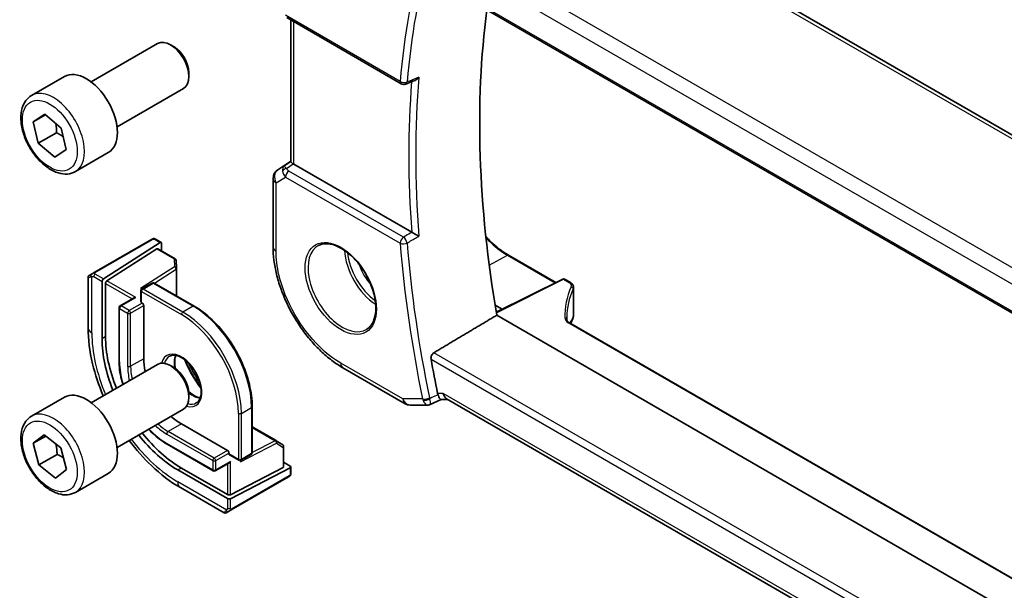
# Model space of a CAD drawing. Units: millimetres. Extents: x 0 to 6296, y 0 to 1124.
# Drawn here: x 636 to 732, y 385 to 441 of the extents above; entities that cross this region are included whole.
import ezdxf

# ---------------------------------------------------------------- set-up
doc = ezdxf.new("R2010")
doc.units = ezdxf.units.MM
doc.layers.add('Visible (ISO)', color=7, linetype='Continuous', lineweight=35)
doc.layers.add('Visible Narrow (ISO)', color=7, linetype='Continuous', lineweight=25)

msp = doc.modelspace()

# ---------------------------------------------------------------- linework, layer by layer
at = {"layer": 'Visible (ISO)'}
for p, q in [((824.6471, 376.0876), (689.3549, 454.1986)), ((676.192, 444.5671), (813.9646, 365.024)), ((662.1756, 440.7285), (673.252, 434.3335)), ((662.57, 426.7853), (662.57, 440.5008)), ((643.2667, 434.512), (649.6865, 438.2185)), ((651.2835, 437.8943), (650.9365, 438.0946)), ((652.7042, 435.4335), (652.7042, 435.0328)), ((637.4912, 433.1983), (640.6732, 435.0354)), ((645.7667, 430.1819), (652.1865, 433.8883)), ((637.6714, 430.6557), (638.7846, 431.3925)), ((638.7846, 431.3925), (640.3759, 430.0504)), ((638.8509, 431.3367), (637.6714, 430.6557)), ((638.1495, 428.5767), (637.6714, 430.6557)), ((638.1495, 428.5767), (639.9172, 429.5973)), ((640.3759, 430.0504), (640.854, 427.9713)), ((639.7407, 427.2345), (638.1495, 428.5767)), ((640.854, 427.9713), (639.7407, 427.2345)), ((641.7412, 425.837), (644.9232, 427.6742)), ((661.3025, 426.0059), (662.57, 426.8522)), ((674.2639, 419.965), (662.8629, 426.5473)), ((660.8578, 425.1743), (660.8578, 418.5545)), ((649.1044, 419.2781), (643.5509, 416.0718)), ((649.5478, 419.2789), (650.0417, 418.9938)), ((649.9469, 418.9808), (644.4525, 415.4578)), ((644.7875, 415.2643), (649.6119, 418.3578)), ((649.7066, 418.3707), (651.395, 417.3959)), ((650.0809, 418.9035), (650.0809, 418.1546)), ((651.4948, 417.2318), (651.5286, 416.4866)), ((683.6275, 417.7484), (688.2042, 415.106)), ((651.5288, 416.4775), (651.5288, 413.8078)), ((642.9624, 415.6165), (642.9624, 410.7382)), ((643.0624, 415.7897), (643.2967, 415.925)), ((644.3185, 409.6564), (644.3185, 415.2085)), ((688.8663, 415.4367), (682.4459, 412.2302)), ((689.0557, 415.431), (689.5824, 415.1269)), ((644.6535, 409.8712), (644.6535, 415.0151)), ((648.0783, 414.3104), (648.0783, 413.249)), ((649.1682, 415.0551), (648.1783, 414.4836)), ((649.3682, 415.0551), (653.222, 412.8302)), ((689.9167, 414.6338), (689.9167, 411.9573)), ((647.3712, 413.6094), (646.057, 412.8506)), ((645.957, 412.6774), (645.957, 407.5335)), ((648.1369, 413.1673), (648.2076, 413.1265)), ((648.349, 412.8815), (648.349, 407.7376)), ((682.3316, 412.9167), (683.0197, 412.5168)), ((797.4881, 345.5555), (682.4942, 411.9472)), ((800.3737, 347.2215), (689.5206, 411.2226)), ((643.2667, 403.4851), (649.6865, 407.1916)), ((651.2835, 406.8674), (650.9365, 407.0678)), ((667.6128, 406.8546), (673.617, 403.3881)), ((637.4912, 402.1714), (640.6732, 404.0085)), ((652.7042, 404.4066), (652.7042, 404.0059)), ((676.0581, 403.3033), (677.1128, 403.7947)), ((677.1017, 403.7947), (677.7512, 403.7947)), ((813.7611, 325.2694), (677.6372, 403.8606)), ((645.7667, 399.155), (652.1865, 402.8615)), ((658.8374, 403.104), (658.8374, 398.6541)), ((674.117, 403.2541), (675.8363, 403.2541)), ((651.9906, 401.4302), (656.4454, 398.8582)), ((658.8374, 401.1488), (661.1495, 399.814)), ((637.6574, 399.5591), (638.7192, 400.3786)), ((638.8699, 400.2591), (637.6574, 399.5591)), ((638.7192, 400.3786), (640.3245, 399.1061)), ((638.2008, 397.4672), (637.6574, 399.5591)), ((640.3245, 399.1061), (640.868, 397.0142)), ((650.6178, 399.4607), (655.0726, 396.8887)), ((661.1573, 399.8093), (661.7857, 399.4074)), ((661.878, 399.2389), (661.878, 397.2894)), ((638.2008, 397.4672), (639.9686, 398.4878)), ((656.5868, 398.6132), (656.5868, 398.5316)), ((656.6282, 398.44), (657.5475, 397.9093)), ((658.7374, 398.4809), (657.7475, 397.9093)), ((639.8062, 396.1947), (638.2008, 397.4672)), ((656.4454, 394.591), (651.9906, 397.163)), ((656.5868, 397.6475), (655.2726, 396.8887)), ((661.8194, 397.2138), (656.7282, 394.5825)), ((662.5265, 397.1924), (656.7282, 394.1956)), ((661.878, 397.7215), (662.5265, 397.3471)), ((662.5851, 397.268), (662.5851, 396.6976)), ((640.868, 397.0142), (639.8062, 396.1947)), ((641.7412, 394.8102), (644.9232, 396.6473)), ((656.4454, 394.2042), (651.6371, 396.9803)), ((656.8092, 393.1078), (662.3627, 396.3141)), ((651.8959, 395.2649), (656.1207, 392.8258)), ((656.5549, 392.961), (656.3207, 392.8258))]:
    msp.add_line(p, q, dxfattribs=at)
for centre, radius, start, end in [((673.502, 434.7665), 0.5, 240, 291.735622), ((661.8578, 425.1743), 1, 123.72965, 180), ((651.295, 417.2227), 0.2, 2.59689, 60), ((651.3288, 416.4775), 0.2, 0, 2.59689), ((643.1624, 415.6165), 0.2, 120, 180), ((688.9557, 415.2578), 0.2, 60, 116.538708), ((648.2783, 414.3104), 0.2, 120, 180), ((649.2682, 414.8819), 0.2, 60, 120), ((646.157, 412.6774), 0.2, 120, 180), ((688.9167, 411.9573), 1, 334.6848, 0), ((688.7726, 411.6327), 1, 331.078769, 337.482658), ((674.117, 404.2541), 1, 240, 270), ((661.0495, 399.6408), 0.2, 57.40311, 60), ((661.678, 399.2389), 0.2, 0, 57.40311), ((658.6374, 398.6541), 0.2, 300, 0), ((657.6475, 398.0825), 0.2, 240, 300), ((655.1726, 397.0619), 0.2, 240, 300), ((656.2207, 392.999), 0.2, 240, 300)]:
    msp.add_arc(centre, radius, start, end, dxfattribs=at)
for centre, major_axis, ratio, start_param, end_param in [((751.5512, 389.6318), (-50, 86.6025), 0.5773503, 0.6449901, 1.00209), ((650.9365, 436.0534), (-1.25, 2.1651), 0.5773503, 3.1415927, 6.2831853), ((651.2835, 436.2537), (-1.0046, 1.7401), 0.5773503, 3.9269908, 5.4977871), ((642.7982, 431.3548), (-2.125, 3.6806), 0.5773503, 3.1415927, 6.2831853), ((11184.6174, -6588.1147), (16147.1835, -1176.3976), 0.5250273, 2.3171573, 2.3172307), ((663.57, 427.027), (-0.9987, -0.083), 0.6252357, 0.6646886, 0.7334534), ((649.9469, 418.8175), (-0.0925, -0.1775), 0.5463791, 2.3326179, 3.9034142), ((649.6119, 418.1945), (-0.0925, -0.1775), 0.5463791, 3.1180161, 3.9034142), ((644.4525, 415.2945), (0.0925, 0.1775), 0.5463791, 0.7618216, 2.3326179), ((644.7875, 415.101), (0.0925, 0.1775), 0.5463791, 0.7618216, 2.3326179), ((648.038, 414.3675), (-0.2756, -0.0064), 0.5922602, 4.0437948, 4.6985954), ((647.5712, 413.4939), (0.2828, 0), 0.5773503, 1.5707963, 2.3561945), ((648.2783, 413.249), (-0.2, 0), 0.5773503, 0, 0.7853982), ((648.2076, 412.9632), (0.1, -0.1732), 0.5773503, 0.7853982, 2.3561945), ((709.7186, 411.2806), (-20.4504, 0.6732), 0.5443737, 0.0179174, 0.0386883), ((710.6814, 410.2382), (-21.3936, -1.2912), 0.4727999, 6.0292198, 6.0568563), ((651.6371, 405.431), (-5.175, 8.9634), 0.5773503, 0.7853982, 1.3268377), ((651.9906, 405.6351), (-5.1881, 8.9861), 0.5773503, 0.7853982, 1.3274663), ((651.9906, 405.6351), (2.575, -4.46), 0.5773503, 3.9269908, 4.2055262), ((650.9365, 405.0265), (-1.25, 2.1651), 0.5773503, 3.1415927, 6.2831853), ((745.5408, 386.1617), (-50.3718, 87.2466), 0.5773503, 1.0126927, 1.0495562), ((651.2835, 405.2269), (-1.0046, 1.7401), 0.5773503, 3.9269908, 5.4977871), ((642.7982, 400.3279), (-2.125, 3.6806), 0.5773503, 3.1415927, 6.2831853), ((678.0192, 404.7947), (0.2635, 0.9834), 0.6885003, 2.1737626, 2.9591607), ((651.9906, 405.6351), (2.575, -4.46), 0.5773503, 5.2192518, 5.4977871), ((651.6371, 405.431), (-5.175, 8.9634), 0.5773503, 1.8147549, 2.3561945), ((651.9906, 405.6351), (-5.1881, 8.9861), 0.5773503, 1.8141264, 2.3561945), ((656.4454, 398.6949), (0.1, -0.1732), 0.5773503, 0.7853982, 2.3561945), ((656.7282, 398.6132), (-0.1, -0.1732), 0.5773503, 5.4977871, 6.2831853), ((656.5868, 397.8784), (-0.1414, -0.2449), 0.5773503, 0.7853982, 1.5707963), ((657.5768, 397.8459), (0.1434, 0.2355), 0.5922602, 4.7261826, 5.3809831), ((661.678, 397.2954), (0.1999, -0.0086), 0.5463791, 5.5213637, 6.3067619), ((662.3851, 397.274), (0.1999, -0.0086), 0.5463791, 5.5213637, 7.0921601), ((656.5868, 394.6641), (-0.1999, 0.0086), 0.5463791, 0.8089748, 2.3797711), ((656.5868, 394.2773), (-0.1999, 0.0086), 0.5463791, 0.8089748, 2.3797711)]:
    msp.add_ellipse(centre, major_axis=major_axis, ratio=ratio, start_param=start_param, end_param=end_param, dxfattribs=at)
for points, knots in [([(674.5877, 434.661), (674.6415, 434.6825), (674.694, 434.7121), (674.8256, 434.8052), (674.9009, 434.8792), (674.9652, 434.9625), (674.9661, 434.9636), (674.967, 434.9647)], [-0.049899259, -0.049899259, -0.049899259, -0.049899259, -0.031168374, -0.031168374, 0, 0, 0.000429506, 0.000429506, 0.000429506, 0.000429506]), ([(641.7412, 425.837), (641.5115, 425.7044), (641.2517, 425.6259), (640.6917, 425.5765), (640.3904, 425.6145), (639.7522, 425.8058), (639.4151, 425.9747), (638.7542, 426.4265), (638.4313, 426.7141), (637.8398, 427.3705), (637.5711, 427.7386), (637.1108, 428.5195), (636.9189, 428.9317), (636.6291, 429.7652), (636.5316, 430.1863), (636.4461, 431.0025), (636.4586, 431.3975), (636.6082, 432.1133), (636.7424, 432.4376), (637.0925, 432.9068), (637.2783, 433.0753), (637.4912, 433.1983)], [0.0352962, 0.0352962, 0.0352962, 0.0352962, 0.2979048, 0.2979048, 0.5847395, 0.5847395, 0.9125697, 0.9125697, 1.2527674, 1.2527674, 1.5903082, 1.5903082, 1.9261133, 1.9261133, 2.263359, 2.263359, 2.6035079, 2.6035079, 2.9334802, 2.9334802, 3.1768889, 3.1768889, 3.1768889, 3.1768889]), ([(662.816, 426.5765), (662.7908, 426.5934), (662.7675, 426.6093), (662.6778, 426.6721), (662.6264, 426.7121), (662.5789, 426.7604), (662.5702, 426.7748), (662.5701, 426.7853)], [0.829898288, 0.829898288, 0.829898288, 0.829898288, 0.841098208, 0.841098208, 0.877562318, 0.877562318, 0.902456193, 0.902456193, 0.902456193, 0.902456193]), ([(674.967, 419.5956), (674.9661, 419.5961), (674.9652, 419.5965), (674.9153, 419.6211), (674.8593, 419.6491), (674.7411, 419.7094), (674.6786, 419.7417), (674.5571, 419.8055), (674.4982, 419.8367), (674.3947, 419.8925), (674.3502, 419.9168), (674.295, 419.9475), (674.2811, 419.9553), (674.2679, 419.9627)], [-0.08781194, -0.08781194, -0.08781194, -0.08781194, -0.087386168, -0.087386168, -0.063515448, -0.063515448, -0.040929087, -0.040929087, -0.021190802, -0.021190802, -0.005543168, -0.005543168, 0, 0, 0, 0]), ([(649.1582, 419.3091), (649.1598, 419.3101), (649.1538, 419.3066), (649.1366, 419.2966), (649.1277, 419.2915), (649.1161, 419.2848), (649.1044, 419.2781)], [0.56605865, 0.56605865, 0.56605865, 0.56605865, 0.85304448, 0.85304448, 0.85304448, 1, 1, 1, 1]), ([(649.1643, 419.3126), (649.179, 419.3212), (649.1946, 419.3284), (649.2259, 419.341), (649.2423, 419.3465), (649.2672, 419.3524), (649.2762, 419.354), (649.3076, 419.3578), (649.3306, 419.3571), (649.3997, 419.3473), (649.4419, 419.3306), (649.4956, 419.3062), (649.5088, 419.2997), (649.5284, 419.2897), (649.535, 419.2861), (649.5436, 419.2813), (649.5457, 419.2801), (649.5478, 419.2789)], [0, 0, 0, 0, 0.005208747, 0.005208747, 0.010250988, 0.010250988, 0.012971319, 0.012971319, 0.019751103, 0.019751103, 0.03480039, 0.03480039, 0.039783421, 0.039783421, 0.042183821, 0.042183821, 0.042984139, 0.042984139, 0.042984139, 0.042984139]), ([(683.6275, 417.7484), (683.4893, 417.8282), (683.3509, 417.9144), (683.0746, 418.099), (682.9366, 418.1975), (682.6622, 418.4062), (682.5257, 418.5163), (682.2549, 418.7477), (682.1207, 418.8689), (681.8555, 419.1215), (681.7245, 419.253), (681.5411, 419.4466), (681.487, 419.5049), (681.4334, 419.5639)], [-0.78539811, -0.78539811, -0.78539811, -0.78539811, -0.7068583, -0.7068583, -0.62831849, -0.62831849, -0.54977867, -0.54977867, -0.47123886, -0.47123886, -0.39269905, -0.39269905, -0.35956868, -0.35956868, -0.35956868, -0.35956868]), ([(667.6128, 406.8546), (667.246, 407.0664), (666.8838, 407.3088), (666.1743, 407.8481), (665.827, 408.1452), (665.1533, 408.7869), (664.8269, 409.1316), (664.2013, 409.8609), (663.902, 410.2456), (663.3366, 411.0463), (663.0705, 411.4624), (662.5771, 412.317), (662.3498, 412.7555), (661.9391, 413.6455), (661.7556, 414.0969), (661.4368, 415.0035), (661.3015, 415.4585), (661.0826, 416.3628), (660.999, 416.8121), (660.8866, 417.6962), (660.8578, 418.131), (660.8578, 418.5545)], [-0.785398, -0.785398, -0.785398, -0.785398, -0.6283184, -0.6283184, -0.4712388, -0.4712388, -0.3141592, -0.3141592, -0.1570796, -0.1570796, 0, 0, 0.1570796, 0.1570796, 0.3141592, 0.3141592, 0.4712388, 0.4712388, 0.6283184, 0.6283184, 0.785398, 0.785398, 0.785398, 0.785398]), ([(665.263, 418.6944), (665.5188, 418.8278), (665.8196, 418.8861), (666.4674, 418.8375), (666.8081, 418.7422), (667.4992, 418.4134), (667.8486, 418.1845), (668.5274, 417.613), (668.8566, 417.2705), (669.4604, 416.5053), (669.7348, 416.0825), (670.199, 415.2003), (670.3888, 414.741), (670.6643, 413.8353), (670.7502, 413.3889), (670.8115, 412.5566), (670.7873, 412.1708), (670.637, 411.4967), (670.5107, 411.2097), (670.2272, 410.826), (670.0905, 410.6977), (669.9365, 410.5998)], [0.8100934, 0.8100934, 0.8100934, 0.8100934, 1.1604288, 1.1604288, 1.4830156, 1.4830156, 1.7959797, 1.7959797, 2.1093872, 2.1093872, 2.4239592, 2.4239592, 2.7388218, 2.7388218, 3.0529679, 3.0529679, 3.365853, 3.365853, 3.6805733, 3.6805733, 3.9022956, 3.9022956, 3.9022956, 3.9022956]), ([(643.5509, 416.0718), (643.4958, 416.04), (643.4206, 415.9965), (643.359, 415.961), (643.3322, 415.9455), (643.3119, 415.9338), (643.2967, 415.925)], [0, 0, 0, 0, 0.6962573, 0.6962573, 0.6962573, 1, 1, 1, 1]), ([(689.5824, 415.1269), (689.6196, 415.1054), (689.6548, 415.0818), (689.7204, 415.0302), (689.7508, 415.0021), (689.8058, 414.9409), (689.8302, 414.9078), (689.8714, 414.8365), (689.8879, 414.7982), (689.9106, 414.7179), (689.9167, 414.6759), (689.9167, 414.6338)], [0, 0, 0, 0, 0.15707963, 0.15707963, 0.31415927, 0.31415927, 0.4712389, 0.4712389, 0.62831853, 0.62831853, 0.78539816, 0.78539816, 0.78539816, 0.78539816]), ([(658.8374, 403.104), (658.8374, 403.789), (658.7436, 404.524), (658.3801, 406.0259), (658.1103, 406.7926), (657.421, 408.2861), (657.0016, 409.0125), (656.0529, 410.3562), (655.5237, 410.9732), (654.4048, 412.039), (653.8153, 412.4877), (653.222, 412.8302)], [3.1415927, 3.1415927, 3.1415927, 3.1415927, 3.4557519, 3.4557519, 3.7699112, 3.7699112, 4.0840704, 4.0840704, 4.3982297, 4.3982297, 4.712389, 4.712389, 4.712389, 4.712389]), ([(689.2693, 411.5227), (689.2699, 411.5068), (689.2726, 411.4906), (689.2836, 411.4554), (689.292, 411.4365), (689.3162, 411.3962), (689.332, 411.3749), (689.372, 411.3313), (689.3962, 411.309), (689.4525, 411.265), (689.4848, 411.2433), (689.5206, 411.2226)], [-0.7641568, -0.7641568, -0.7641568, -0.7641568, -0.61132544, -0.61132544, -0.45849408, -0.45849408, -0.30566272, -0.30566272, -0.15283136, -0.15283136, 0, 0, 0, 0]), ([(642.9624, 410.7382), (642.9624, 409.6202), (643.1147, 408.4406), (643.6526, 406.2185), (644.0021, 405.1806), (644.4399, 404.1625)], [0, 0, 0, 0, 0.31415927, 0.31415927, 0.58373829, 0.58373829, 0.58373829, 0.58373829]), ([(650.832, 407.9684), (650.9715, 408.049), (651.1391, 408.0853), (651.5021, 408.0554), (651.6884, 408.0026), (652.067, 407.82), (652.2582, 407.6944), (652.6319, 407.38), (652.8142, 407.1911), (653.1505, 406.7678), (653.3041, 406.5332), (653.5655, 406.0432), (653.673, 405.7878), (653.8308, 405.2845), (653.8812, 405.0366), (653.9216, 404.576), (653.9121, 404.3632), (653.8393, 403.9931), (653.7761, 403.8367), (653.6206, 403.6056), (653.5329, 403.5234), (653.432, 403.4651)], [0.7853982, 0.7853982, 0.7853982, 0.7853982, 1.1658112, 1.1658112, 1.4884714, 1.4884714, 1.7956528, 1.7956528, 2.1039994, 2.1039994, 2.4144335, 2.4144335, 2.7254213, 2.7254213, 3.0352044, 3.0352044, 3.3426596, 3.3426596, 3.6518207, 3.6518207, 3.9269908, 3.9269908, 3.9269908, 3.9269908]), ([(651.4417, 408.0555), (651.3932, 407.9242), (651.3609, 407.7708), (651.333, 407.3963), (651.3462, 407.1678), (651.3974, 406.8798), (651.4071, 406.8313), (651.418, 406.7824)], [5.94519854, 5.94519854, 5.94519854, 5.94519854, 6.20086042, 6.20086042, 6.50804173, 6.50804173, 6.56957877, 6.56957877, 6.56957877, 6.56957877]), ([(676.1365, 407.6963), (676.1269, 407.7504), (676.1251, 407.812), (676.1418, 407.9396), (676.1614, 408.0057), (676.2141, 408.1208), (676.2505, 408.1775), (676.3285, 408.2631), (676.368, 408.2953), (676.4077, 408.3191)], [0.230883885, 0.230883885, 0.230883885, 0.230883885, 0.249017965, 0.249017965, 0.26816073, 0.26816073, 0.287050974, 0.287050974, 0.302568731, 0.302568731, 0.302568731, 0.302568731]), ([(645.957, 407.5335), (645.957, 406.9638), (646.0349, 406.3535), (646.2247, 405.5695), (646.2684, 405.408), (646.3168, 405.2461)], [0, 0, 0, 0, 0.31415927, 0.31415927, 0.39513495, 0.39513495, 0.39513495, 0.39513495]), ([(652.6979, 404.5655), (652.8058, 404.4665), (652.9161, 404.3776), (653.2151, 404.1681), (653.4042, 404.07), (653.6614, 403.982), (653.7384, 403.9622), (653.8123, 403.9496)], [7.56758817, 7.56758817, 7.56758817, 7.56758817, 7.7475934, 7.7475934, 8.05504854, 8.05504854, 8.1919684, 8.1919684, 8.1919684, 8.1919684]), ([(677.1017, 403.7947), (677.0844, 403.7947), (677.065, 403.8033), (677.0122, 403.8479), (676.9762, 403.8953), (676.9064, 404.0226), (676.8743, 404.092), (676.8316, 404.2012), (676.8217, 404.2277), (676.8119, 404.2553)], [-0.11629329, -0.11629329, -0.11629329, -0.11629329, -0.08667189, -0.08667189, -0.04323812, -0.04323812, -0.01000281, -0.01000281, 0, 0, 0, 0]), ([(676.0581, 403.3033), (676.0447, 403.297), (676.0308, 403.2912), (676.0023, 403.2808), (675.9876, 403.2762), (675.9578, 403.2681), (675.9426, 403.2648), (675.9122, 403.2594), (675.8968, 403.2574), (675.8664, 403.2548), (675.8512, 403.2541), (675.8363, 403.2541)], [-0.064482334, -0.064482334, -0.064482334, -0.064482334, -0.063195592, -0.063195592, -0.06190885, -0.06190885, -0.0606221079, -0.0606221079, -0.0593353659, -0.0593353659, -0.0580486239, -0.0580486239, -0.0580486239, -0.0580486239]), ([(641.7412, 394.8102), (641.5115, 394.6775), (641.2517, 394.599), (640.6917, 394.5497), (640.3904, 394.5876), (639.7522, 394.7789), (639.4151, 394.9478), (638.7542, 395.3997), (638.4313, 395.6872), (637.8398, 396.3436), (637.5711, 396.7118), (637.1108, 397.4926), (636.9189, 397.9048), (636.6291, 398.7383), (636.5316, 399.1594), (636.4461, 399.9756), (636.4586, 400.3706), (636.6082, 401.0865), (636.7424, 401.4107), (637.0925, 401.8799), (637.2783, 402.0484), (637.4912, 402.1714)], [0.0774924, 0.0774924, 0.0774924, 0.0774924, 0.3401009, 0.3401009, 0.6269356, 0.6269356, 0.9547658, 0.9547658, 1.2949635, 1.2949635, 1.6325043, 1.6325043, 1.9683095, 1.9683095, 2.3055551, 2.3055551, 2.6457041, 2.6457041, 2.9756763, 2.9756763, 3.219085, 3.219085, 3.219085, 3.219085]), ([(648.8168, 400.916), (648.9328, 400.7931), (649.0508, 400.6745), (649.6349, 400.1182), (650.1245, 399.7455), (650.6178, 399.4607)], [1.17566138, 1.17566138, 1.17566138, 1.17566138, 1.25663706, 1.25663706, 1.57079633, 1.57079633, 1.57079633, 1.57079633]), ([(646.9399, 399.8324), (647.6027, 398.9441), (648.3268, 398.1225), (649.9822, 396.5456), (650.9277, 395.824), (651.8959, 395.2649)], [0.98705804, 0.98705804, 0.98705804, 0.98705804, 1.25663706, 1.25663706, 1.57079633, 1.57079633, 1.57079633, 1.57079633]), ([(662.5851, 396.6976), (662.5851, 396.6837), (662.5845, 396.6692), (662.5823, 396.6346), (662.5804, 396.6142), (662.5735, 396.5632), (662.5676, 396.5315), (662.5492, 396.4813), (662.5401, 396.4623), (662.5231, 396.4363), (662.5171, 396.4282), (662.5057, 396.4148), (662.5004, 396.4092), (662.4874, 396.3964), (662.4791, 396.3892), (662.4618, 396.375), (662.4526, 396.3681), (662.4365, 396.3571), (662.4298, 396.3529), (662.4229, 396.3489)], [0, 0, 0, 0, 0.004659445, 0.004659445, 0.01165174, 0.01165174, 0.022197747, 0.022197747, 0.02854038, 0.02854038, 0.031531117, 0.031531117, 0.033851793, 0.033851793, 0.03707821, 0.03707821, 0.040603124, 0.040603124, 0.043011505, 0.043011505, 0.043011505, 0.043011505]), ([(656.5549, 392.961), (656.5976, 392.9856), (656.7061, 393.0483), (656.7739, 393.0875), (656.7856, 393.0942), (656.7975, 393.1011), (656.8092, 393.1078)], [0, 0, 0, 0, 0.8530445, 0.8530445, 0.8530445, 1, 1, 1, 1])]:
    msp.add_open_spline(points, degree=3, knots=knots, dxfattribs=at)
for points, weights in [([(639.8473, 430.4962), (639.9158, 430.0983), (639.9172, 429.5973)], [1.07369934497, 1.06054550882, 1]), ([(639.9172, 429.5973), (640.2896, 429.4041), (640.57, 429.2065)], [1, 1.05083451008, 1.0682606372]), ([(639.854, 399.4791), (639.9516, 399.044), (639.9686, 398.4878)], [1.07604138154, 1.06728832047, 1]), ([(639.9686, 398.4878), (640.3087, 398.324), (640.5713, 398.1562)], [1, 1.04589333678, 1.06455731311])]:
    msp.add_rational_spline(points, weights, degree=2, dxfattribs=at)
for points, degree in [([(674.2639, 419.965), (674.2652, 419.9642), (674.2665, 419.9635), (674.2679, 419.9627)], 3), ([(676.4077, 408.3191), (679.4591, 410.1387), (682.4942, 411.9472)], 2), ([(653.7903, 405.4059), (653.3777, 406.008), (653.0071, 406.6499), (652.692, 407.3083)], 3), ([(676.7753, 404.3865), (676.7845, 404.3421), (676.7966, 404.2979), (676.8119, 404.2553)], 3), ([(662.3627, 396.3141), (662.3971, 396.334), (662.4173, 396.3457), (662.4191, 396.3467)], 3)]:
    msp.add_open_spline(points, degree=degree, dxfattribs=at)
at = {"layer": 'Visible Narrow (ISO)'}
for p, q in [((688.8179, 454.1266), (824.1101, 376.0156)), ((814.273, 369.2354), (678.1489, 447.8267)), ((677.3121, 446.7206), (813.612, 368.0279)), ((813.9288, 365.2138), (676.1365, 444.7682)), ((673.1484, 434.5624), (662.072, 440.9574)), ((662.8629, 426.5473), (662.8629, 440.3317)), ((661.3215, 426.0177), (662.57, 426.8513)), ((662.57, 426.7936), (661.9189, 426.3626)), ((661.9189, 426.3626), (661.3215, 426.0177)), ((662.1588, 426.1416), (662.816, 426.5765)), ((673.4712, 419.496), (662.3948, 425.891)), ((661.1507, 424.766), (662.072, 425.2979)), ((661.1507, 418.1463), (661.1507, 424.766)), ((662.072, 425.2979), (673.1484, 418.903)), ((643.6509, 416.0619), (649.2044, 419.2682)), ((649.4478, 419.269), (649.9469, 418.9808)), ((649.6119, 418.3578), (651.295, 417.386)), ((651.295, 417.386), (651.3288, 416.6408)), ((681.7614, 416.7907), (683.5324, 417.7413)), ((683.5324, 417.7413), (688.1466, 415.0773)), ((651.3288, 416.6408), (648.038, 414.5308)), ((649.3742, 415.0517), (651.4774, 416.4003)), ((651.4774, 416.4003), (651.4774, 413.8374)), ((643.3286, 410.2279), (643.3286, 415.7022)), ((643.5081, 415.6764), (644.3185, 415.2085)), ((644.4525, 415.4578), (643.6495, 415.9214)), ((647.5712, 413.6572), (644.7875, 415.2643)), ((682.4553, 412.1749), (688.9606, 415.4238)), ((688.9606, 415.4238), (689.4873, 415.1197)), ((644.6535, 415.0151), (647.2298, 413.5277)), ((648.038, 414.5308), (648.1516, 414.4652)), ((648.2783, 414.4737), (649.2682, 415.0452)), ((652.132, 412.2487), (648.2783, 414.4737)), ((649.2682, 415.0452), (653.122, 412.8203)), ((689.8856, 414.4955), (689.8856, 411.8146)), ((646.157, 412.8407), (647.5712, 413.6572)), ((648.1369, 414.2287), (651.9906, 412.0038)), ((648.1369, 413.1673), (648.1369, 414.2287)), ((646.0156, 407.4518), (646.0156, 412.5958)), ((646.0156, 412.5958), (646.7934, 412.1467)), ((646.9348, 412.3916), (646.157, 412.8407)), ((648.2076, 413.1265), (646.9348, 412.3916)), ((647.0762, 412.1467), (648.349, 412.8815)), ((653.122, 412.8203), (652.132, 412.2487)), ((646.7934, 412.1467), (646.7934, 407.0028)), ((647.0762, 407.0028), (647.0762, 412.1467)), ((689.4255, 411.2155), (800.32, 347.1905)), ((644.6535, 409.8712), (644.3185, 409.6564)), ((648.349, 407.7376), (647.0762, 407.0028)), ((676.1365, 407.6963), (790.639, 341.5883)), ((790.6274, 342.3743), (676.4077, 408.3191)), ((673.4099, 403.8459), (667.4057, 407.3124)), ((675.3195, 403.8459), (673.4099, 403.8459)), ((677.3121, 404.3865), (676.7753, 404.3865)), ((792.3574, 337.965), (677.3121, 404.3865)), ((657.7889, 402.4508), (658.7788, 403.0223)), ((658.7788, 403.0223), (658.7788, 398.5724)), ((657.506, 402.4508), (657.506, 398.0009)), ((657.7889, 398.0009), (657.7889, 402.4508)), ((651.9906, 401.4302), (650.7178, 400.6953)), ((658.8374, 401.0895), (661.0569, 399.8081)), ((650.5764, 400.4504), (655.0312, 397.8784)), ((655.1726, 398.1234), (650.7178, 400.6953)), ((655.0312, 396.9803), (650.5764, 399.5522)), ((657.7182, 397.7643), (661.1909, 399.5591)), ((661.0569, 399.8081), (658.8374, 398.661)), ((661.1909, 399.5591), (661.8194, 399.1572)), ((661.8194, 399.1572), (661.8194, 397.2138)), ((656.4454, 398.8582), (655.1726, 398.1234)), ((655.314, 397.8784), (656.5868, 398.6132)), ((657.506, 398.0009), (656.5868, 398.5316)), ((658.7788, 398.5724), (657.7889, 398.0009)), ((651.9906, 397.163), (651.6371, 396.9803)), ((655.0312, 397.8784), (655.0312, 396.9803)), ((655.314, 396.9803), (655.314, 397.8784)), ((656.7282, 397.7968), (655.314, 396.9803)), ((656.4454, 397.5658), (656.4454, 394.591)), ((656.7282, 394.5825), (656.7282, 397.7968)), ((657.7182, 397.8954), (657.7182, 397.7643)), ((662.5265, 397.1924), (662.5265, 396.616)), ((662.4041, 396.4057), (656.8506, 393.1994)), ((656.3779, 393.1), (651.6371, 395.8372)), ((656.4454, 394.2042), (656.4454, 393.2684)), ((656.7282, 393.2684), (656.7282, 394.1956))]:
    msp.add_line(p, q, dxfattribs=at)
for centre, major_axis, ratio, start_param, end_param in [((744.4802, 385.5493), (50.6665, -87.757), 0.5773503, 3.6624483, 3.8322165), ((744.8029, 385.7356), (-50.4175, 87.3256), 0.5773503, 0.5208557, 0.6906239), ((673.502, 434.7665), (-0.4981, 0.0431), 0.6293954, 0.8374954, 2.3210252), ((673.502, 434.7665), (-0.25, -0.433), 0.5773503, 5.4977871, 6.2831853), ((673.502, 434.7665), (0.1852, -0.4645), 0.5778972, 0, 0.7705817), ((745.5408, 386.1617), (50.6009, -87.6433), 0.5773503, 3.839648, 4.0160397), ((745.8636, 386.348), (-50.3519, 87.212), 0.5773503, 0.6918031, 0.8789932), ((639.6162, 429.5176), (2.125, -3.6806), 0.5773503, 0, 3.1415927), ((661.8578, 425.1743), (-0.5, 0.866), 0.8164966, 0.0523599, 1.5707963), ((661.8578, 425.1743), (-0.5553, 0.8317), 0.5941197, 6.2456118, 6.2831853), ((662.4552, 425.5192), (0.5174, -0.8559), 0.5478637, 3.1829369, 3.967054), ((662.1896, 425.7527), (-0.4772, -0.1492), 0.7724452, 4.5382154, 5.5424774), ((662.8101, 425.7241), (-1.0034, 0.4494), 0.7050265, 0.3649636, 1.099283), ((662.4552, 425.5192), (-0.54, 0.8418), 0.118754, 5.4654534, 6.2495705), ((662.4256, 425.5021), (-0.25, -0.433), 0.5773503, 4.0142573, 5.4977871), ((662.7793, 426.113), (0.6266, -0.1331), 0.5409501, 3.4369239, 4.1712433), ((661.8578, 425.1743), (-1, 0), 0.5773503, 0, 0.7853982), ((649.2044, 419.1049), (-0.1, 0.1732), 0.5773503, 5.4977871, 6.2831853), ((649.4478, 419.1057), (0.1, 0.1732), 0.5773503, 0, 0.7853982), ((673.502, 419.1071), (-0.25, -0.433), 0.5773503, 4.0142573, 5.4977871), ((673.502, 419.1071), (-0.2527, 0.4314), 0.4775731, 4.021869, 5.4909805), ((661.8578, 418.5545), (-1, 0), 0.5773503, 0, 0.7853982), ((667.542, 414.6137), (2.3374, -4.0485), 0.5773503, 3.1168974, 6.3078805), ((670.946, 416.579), (2.2534, -3.903), 0.5773503, 3.979517, 5.4452609), ((673.502, 419.1071), (0.4985, 0.0392), 0.5201232, 3.8838891, 5.3674189), ((744.4802, 385.5493), (50.6665, -87.757), 0.5773503, 4.0217651, 4.1915333), ((744.8029, 385.7356), (-50.4175, 87.3256), 0.5773503, 0.8801725, 1.0499407), ((651.295, 417.2227), (0.1, 0.1732), 0.5773503, 0, 0.7853982), ((651.295, 417.2227), (0.1998, 0.0091), 0.8162168, 0, 1.5337934), ((671.0825, 416.6578), (-2.1534, 3.7299), 0.5773503, 0.8990069, 2.2425858), ((683.5275, 417.5752), (0.1, 0.1732), 0.5773503, 0, 0.7504916), ((651.3288, 416.4775), (0.1998, 0.0091), 0.8162168, 0, 1.5337934), ((651.3288, 416.4775), (0.108, -0.1684), 0.6067752, 0.757811, 2.3286073), ((651.3288, 416.4775), (0.2, 0), 0.5773503, 5.550147, 6.2831853), ((671.0825, 416.6578), (1.4472, -2.5066), 0.5773503, 4.3193386, 5.1054393), ((644.2124, 416.2228), (-1.2492, -0.61), 0.0746875, 6.2467283, 6.9277864), ((643.3967, 415.7518), (-0.1, 0.1732), 0.8569024, 0, 1.4970838), ((643.6495, 415.7581), (-0.1, -0.1732), 0.5773503, 3.9269908, 5.4977871), ((643.6509, 415.8986), (-0.1, 0.1732), 0.5773503, 5.4977871, 6.2831853), ((688.9557, 415.2578), (-0.0894, 0.1789), 0.5766475, 5.5332603, 6.2831853), ((688.9557, 415.2578), (0.1, 0.1732), 0.5773503, 0, 0.7504916), ((648.2783, 414.3104), (-0.2, 0), 0.5773503, 0, 0.7853982), ((648.2783, 414.3104), (0.1, 0.1732), 0.5773503, 0.7853982, 2.3561945), ((648.2783, 414.3104), (-0.1, 0.1732), 0.5773503, 5.4977871, 6.2831853), ((649.2682, 414.8819), (-0.1, 0.1732), 0.5773503, 5.4977871, 6.2831853), ((649.2682, 414.8819), (0.1, 0.1732), 0.5773503, 0, 0.7853982), ((709.2698, 411.513), (20.1973, -0.5904), 0.5568606, 2.9080628, 3.1791103), ((709.2648, 411.347), (-19.9973, 0.5902), 0.5566526, 6.0498066, 6.2996128), ((689.4824, 414.9537), (0.1, 0.1732), 0.5773503, 0, 0.7504916), ((688.9216, 414.8159), (0.7999, -0.0234), 0.5568606, 6.0496555, 7.0848598), ((689.6918, 414.5241), (0.1815, -0.0839), 0.8081267, 0.3497856, 1.90277), ((688.9167, 414.6499), (-0.9999, 0.0235), 0.561008, 2.9049925, 3.1547986), ((646.157, 412.6774), (-0.2, 0), 0.5773503, 0, 0.7853982), ((646.157, 412.6774), (0.1, 0.1732), 0.5773503, 0.7853982, 2.3561945), ((646.157, 412.6774), (-0.1, 0.1732), 0.5773503, 5.4977871, 6.2831853), ((646.9348, 412.2283), (-0.1, -0.1732), 0.5773503, 3.9269908, 5.4977871), ((646.9348, 412.2283), (-0.1, 0.1732), 0.5773503, 3.9269908, 5.4977871), ((653.122, 412.657), (0.1, 0.1732), 0.5773503, 0, 0.7853982), ((653.122, 406.2883), (4, -6.9282), 0.5773503, 0.7853982, 2.3561945), ((646.9348, 412.2283), (0.2, 0), 0.5773503, 3.9269908, 5.4977871), ((652.132, 412.0854), (-0.1, -0.1732), 0.5773503, 3.9269908, 5.4977871), ((651.9906, 405.6351), (3.9, -6.755), 0.5773503, 0.7853982, 2.3561945), ((652.132, 405.7168), (-4, 6.9282), 0.5773503, 3.9269908, 5.4977871), ((689.0694, 411.5151), (0.1999, 0.0076), 0.8300205, 0, 1.5144983), ((690.2741, 411.6711), (1.1998, -0.0351), 0.5568606, 3.1791103, 3.9432671), ((709.2648, 415.6853), (-19.9608, -5.6401), 0.2219401, 6.0001962, 6.0524862), ((688.7726, 411.6327), (0.8123, -0.5833), 0.9340283, 0.126269, 0.5231819), ((688.7726, 411.6327), (0.9238, -0.383), 0.8215031, 0, 0.318344), ((709.2648, 408.5014), (19.9939, -0.9039), 0.5447973, 2.9164105, 2.9458567), ((688.9167, 411.9573), (0.904, -0.4276), 0.8163447, 0, 0.3570229), ((688.9167, 411.9573), (1, 0), 0.5773503, 6.0333792, 6.2831853), ((644.2124, 410.7382), (-1.25, 0), 0.5773503, 0, 0.7853982), ((689.4206, 411.0494), (0.1, 0.1732), 0.5773503, 0, 0.7504916), ((651.6371, 405.431), (-5.875, 10.1758), 0.5773503, 0.7853982, 1.3563915), ((651.9906, 405.6351), (1.4, -2.4249), 0.5773503, 5.7466647, 9.9612985), ((652.132, 405.7168), (-1.3, 2.2517), 0.5773503, 0, 0.5245732), ((653.122, 406.2883), (1.3, -2.2517), 0.5773503, 3.5479373, 4.1566664), ((656.6021, 408.2976), (3.6237, -6.2765), 0.5773503, 4.482571, 4.942207), ((656.6973, 408.3525), (-3.6548, 6.3302), 0.5773503, 1.3614268, 1.7801659), ((646.157, 407.5335), (-0.2, 0), 0.5773503, 0, 0.7853982), ((650.5764, 404.8186), (-3.225, 5.5859), 0.5773503, 0.7853982, 1.1727731), ((646.9348, 407.0844), (-0.2, 0), 0.5773503, 0.7853982, 2.3561945), ((650.5764, 404.8186), (2.675, -4.6332), 0.5773503, 3.9269908, 4.2261663), ((650.7178, 404.9003), (-2.575, 4.46), 0.5773503, 0.7853982, 1.0639335), ((657.3258, 408.7154), (4.123, -7.1413), 0.5773503, 4.5780901, 4.8466878), ((668.1128, 407.7207), (-0.5, -0.866), 0.5773503, 5.4977871, 6.2831853), ((653.122, 406.2883), (1.3, -2.2517), 0.5773503, 5.2681115, 5.8768406), ((674.117, 404.2541), (-0.5, -0.866), 0.5773503, 5.4977871, 6.2831853), ((674.117, 404.2541), (0, -1), 0.7745967, 5.1329233, 6.2831853), ((675.6731, 404.05), (-0.4897, -0.1012), 0.4063071, 0.6839459, 2.1674758), ((675.6914, 403.9842), (-0.4708, -0.1682), 0.4768898, 0.6506846, 2.1057806), ((639.6162, 398.4908), (2.125, -3.6806), 0.5773503, 0, 3.1415927), ((652.132, 405.7168), (1.3, -2.2517), 0.5773503, 5.7586121, 6.2831853), ((658.6374, 403.104), (0.2, 0), 0.5773503, 5.4977871, 6.2831853), ((657.6475, 402.5324), (-0.2, 0), 0.5773503, 0.7853982, 2.3561945), ((650.5764, 404.8186), (-3.225, 5.5859), 0.5773503, 1.9688196, 2.3561945), ((650.5764, 404.8186), (2.675, -4.6332), 0.5773503, 5.1986117, 5.4977871), ((650.7178, 404.9003), (-2.575, 4.46), 0.5773503, 2.0776591, 2.3561945), ((651.6371, 405.431), (-5.875, 10.1758), 0.5773503, 1.7852012, 2.3561945), ((650.7178, 400.532), (-0.1, -0.1732), 0.5773503, 3.9269908, 5.4977871), ((650.7178, 399.6339), (-0.1, -0.1732), 0.5773503, 5.4977871, 6.2831853), ((661.0495, 399.6408), (0.1, 0.1732), 0.5773503, 0, 0.7330383), ((661.0495, 399.6408), (0.0918, -0.1777), 0.6067752, 0.8129854, 2.3837817), ((661.0495, 399.6408), (0.1077, 0.1685), 0.8162168, 4.7493919, 6.2831853), ((661.678, 399.2389), (0.1077, 0.1685), 0.8162168, 4.7493919, 6.2831853), ((661.678, 399.2389), (0.2, 0), 0.5773503, 5.4977871, 6.2831853), ((655.1726, 397.9601), (-0.1, -0.1732), 0.5773503, 3.9269908, 5.4977871), ((655.1726, 397.9601), (-0.1, 0.1732), 0.5773503, 3.9269908, 5.4977871), ((658.6374, 398.6541), (0.1, -0.1732), 0.5773503, 0, 0.7853982), ((658.6374, 398.6541), (0.2, 0), 0.5773503, 5.4977871, 6.2831853), ((655.1726, 397.9601), (0.2, 0), 0.5773503, 3.9269908, 5.4977871), ((657.6475, 398.0825), (-0.1, -0.1732), 0.5773503, 5.4977871, 6.2831853), ((657.6475, 398.0825), (-0.2, 0), 0.5773503, 0.7853982, 2.3561945), ((657.6475, 398.0825), (0.1, -0.1732), 0.5773503, 0, 0.7853982), ((655.1726, 397.0619), (-0.1, -0.1732), 0.5773503, 5.4977871, 6.2831853), ((655.1726, 397.0619), (-0.2, 0), 0.5773503, 0.7853982, 2.3561945), ((655.1726, 397.0619), (0.1, -0.1732), 0.5773503, 0, 0.7853982), ((662.2627, 396.4873), (0.1, -0.1732), 0.5773503, 0, 0.7853982), ((662.3851, 396.6976), (0.2, 0), 0.5773503, 5.4977871, 6.2831853), ((652.5209, 396.3475), (-0.625, -1.0825), 0.5773503, 5.4977871, 6.2831853), ((657.2707, 393.6052), (1.1529, 0.7768), 0.0746875, 2.4969916, 3.1780496), ((656.4549, 393.1342), (0.1, -0.1732), 0.8569024, 4.7861015, 6.2831853), ((656.5868, 393.35), (0.2, 0), 0.5773503, 3.9269908, 5.4977871), ((656.7092, 393.281), (0.1, -0.1732), 0.5773503, 0, 0.7853982)]:
    msp.add_ellipse(centre, major_axis=major_axis, ratio=ratio, start_param=start_param, end_param=end_param, dxfattribs=at)
for centre, major_axis in [((639.2627, 429.3135), (1.875, -3.2476)), ((667.4055, 414.5349), (2.4374, -4.2216)), ((639.2627, 398.2867), (1.875, -3.2476))]:
    msp.add_ellipse(centre, major_axis=major_axis, ratio=0.5773503, dxfattribs=at)
for points, knots in [([(674.967, 434.9647), (674.6604, 434.8424), (674.3538, 434.7201), (674.0472, 434.5978), (673.9721, 434.5678), (673.8969, 434.5378), (673.8218, 434.5078)], [-0.24747993, -0.24747993, -0.24747993, -0.24747993, -0.12616529, -0.12616529, -0.12616529, -0.09643413, -0.09643413, -0.09643413, -0.09643413]), ([(674.2678, 419.9627), (674.0774, 419.8511), (673.887, 419.7396), (673.6966, 419.6281), (673.6214, 419.584), (673.5463, 419.54), (673.4712, 419.496)], [0.90629645, 0.90629645, 0.90629645, 0.90629645, 0.98165054, 0.98165054, 0.98165054, 1.0113817, 1.0113817, 1.0113817, 1.0113817]), ([(649.2044, 419.2682), (649.2533, 419.2964), (649.3601, 419.31), (649.4199, 419.2836), (649.4302, 419.2791), (649.4393, 419.2739), (649.4478, 419.269)], [0, 0, 0, 0, 0.8525306, 0.8525306, 0.8525306, 1, 1, 1, 1]), ([(673.8218, 418.9254), (673.8969, 418.9694), (673.9721, 419.0133), (674.0472, 419.0573), (674.3538, 419.2368), (674.6604, 419.4162), (674.967, 419.5956)], [-1.0113817, -1.0113817, -1.0113817, -1.0113817, -0.98165054, -0.98165054, -0.98165054, -0.8603359, -0.8603359, -0.8603359, -0.8603359]), ([(681.4466, 419.4411), (681.6067, 419.2691), (681.7701, 419.1044), (682.4515, 418.4618), (682.9919, 418.0533), (683.5324, 417.7413)], [0.37980216, 0.37980216, 0.37980216, 0.37980216, 0.47868394, 0.47868394, 0.78539811, 0.78539811, 0.78539811, 0.78539811]), ([(667.4057, 407.3124), (666.7057, 407.7166), (666.0057, 408.2576), (664.449, 409.7837), (663.6262, 410.8588), (662.2551, 413.2507), (661.7258, 414.5758), (661.2452, 416.6473), (661.1507, 417.424), (661.1507, 418.1463)], [-0.785398, -0.785398, -0.785398, -0.785398, -0.4496406, -0.4496406, 0.0053996, 0.0053996, 0.4853987, 0.4853987, 0.785398, 0.785398, 0.785398, 0.785398]), ([(643.6495, 415.9214), (643.6005, 415.9497), (643.5792, 416.0112), (643.6257, 416.0459), (643.6337, 416.0518), (643.6425, 416.057), (643.6509, 416.0619)], [0, 0, 0, 0, 0.8537867, 0.8537867, 0.8537867, 1, 1, 1, 1]), ([(675.3195, 403.8459), (675.3258, 403.8231), (675.3328, 403.8008), (675.3481, 403.7569), (675.3564, 403.7354), (675.3654, 403.7144)], [-0.0076200355, -0.0076200355, -0.0076200355, -0.0076200355, -0.0038100177, -0.0038100177, 0, 0, 0, 0]), ([(676.0005, 403.8769), (675.9968, 403.8873), (675.9934, 403.898), (675.9873, 403.9198), (675.9846, 403.931), (675.9822, 403.9423)], [0, 0, 0, 0, 0.0038100177, 0.0038100177, 0.0076200355, 0.0076200355, 0.0076200355, 0.0076200355]), ([(676.8033, 404.2513), (676.6113, 404.1618), (676.4194, 404.0722), (676.2275, 403.9827), (676.1518, 403.9474), (676.0762, 403.9121), (676.0005, 403.8769)], [-0.25116652, -0.25116652, -0.25116652, -0.25116652, -0.17637918, -0.17637918, -0.17637918, -0.14690422, -0.14690422, -0.14690422, -0.14690422]), ([(676.058, 403.3032), (676.065, 403.3064), (676.0707, 403.3134), (676.0853, 403.3502), (676.0882, 403.398), (676.0754, 403.5296), (676.0638, 403.6025), (676.0328, 403.7479), (676.0179, 403.8104), (676.0005, 403.8769)], [-0.064482334, -0.064482334, -0.064482334, -0.064482334, -0.054228942, -0.054228942, -0.03012719, -0.03012719, -0.011587381, -0.011587381, 0, 0, 0, 0]), ([(675.3654, 403.7144), (675.3927, 403.6504), (675.423, 403.5918), (675.5045, 403.4594), (675.5574, 403.3971), (675.6777, 403.2929), (675.7443, 403.263), (675.8168, 403.2547), (675.8266, 403.2541), (675.8363, 403.2541)], [0, 0, 0, 0, 0.011587381, 0.011587381, 0.03012719, 0.03012719, 0.054228942, 0.054228942, 0.058048624, 0.058048624, 0.058048624, 0.058048624]), ([(662.5265, 396.616), (662.5265, 396.5595), (662.4839, 396.461), (662.4306, 396.4224), (662.4215, 396.4158), (662.4125, 396.4105), (662.4041, 396.4057)], [0, 0, 0, 0, 0.8537867, 0.8537867, 0.8537867, 1, 1, 1, 1]), ([(656.8506, 393.1994), (656.8017, 393.1711), (656.7365, 393.1815), (656.7295, 393.2384), (656.7283, 393.2482), (656.7282, 393.2586), (656.7282, 393.2684)], [0, 0, 0, 0, 0.8525306, 0.8525306, 0.8525306, 1, 1, 1, 1])]:
    msp.add_open_spline(points, degree=3, knots=knots, dxfattribs=at)
for points in [[(674.2679, 419.9627), (674.2679, 419.9627), (674.2679, 419.9627), (674.2678, 419.9627)], [(643.2413, 415.6791), (643.2492, 415.682), (643.3189, 415.7006), (643.3286, 415.7022)], [(643.3286, 415.7022), (643.3503, 415.7057), (643.4822, 415.6914), (643.5081, 415.6764)], [(676.8119, 404.2553), (676.809, 404.254), (676.8062, 404.2526), (676.8033, 404.2513)], [(656.3779, 393.1), (656.3717, 393.0924), (656.3207, 393.0414), (656.3143, 393.036)], [(656.4454, 393.2684), (656.4454, 393.2385), (656.3919, 393.1171), (656.3779, 393.1)]]:
    msp.add_open_spline(points, degree=3, dxfattribs=at)

doc.saveas('drawing.dxf')
